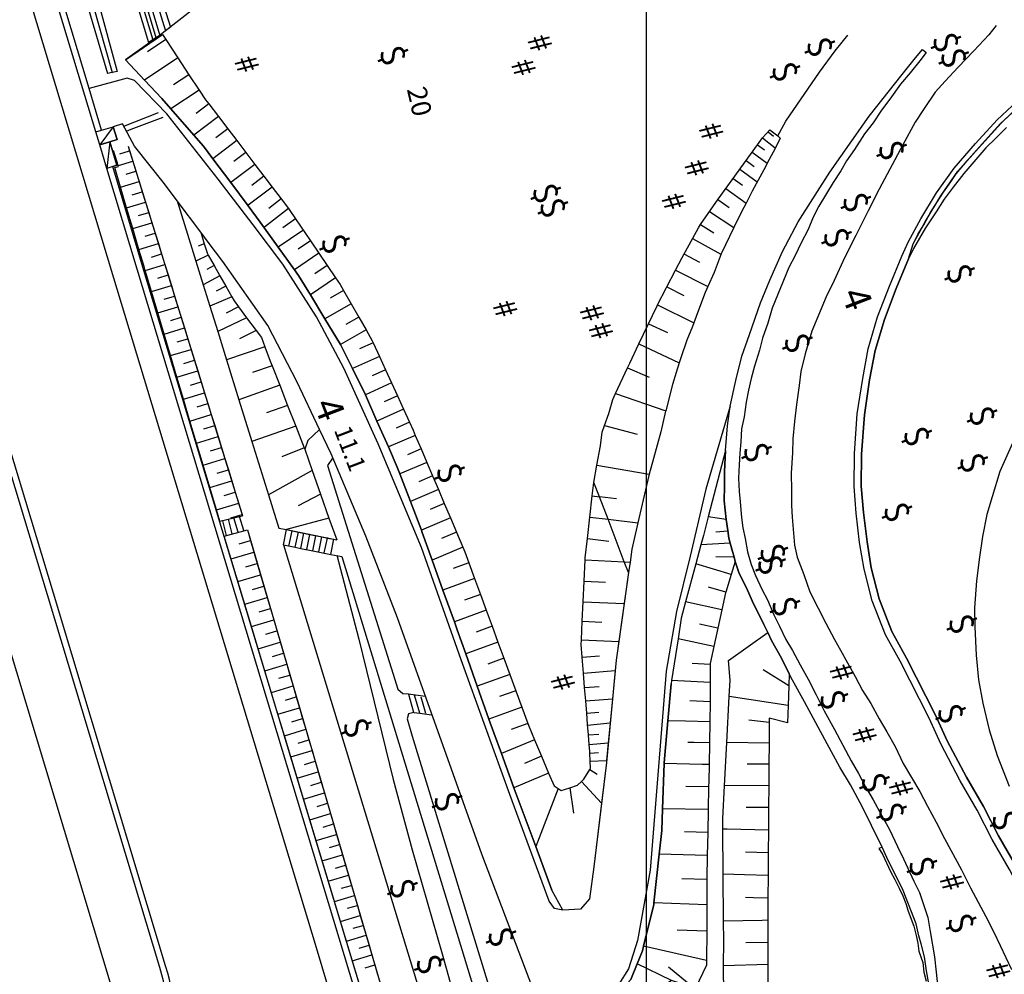
# Model space of a CAD drawing. Extents: x -346413 to 703587, y -334637 to 407863.
# Drawn here: x 4227 to 86121, y 15535 to 94974 of the extents above; entities that cross this region are included whole.
import ezdxf

# ---------------------------------------------------------------- set-up
doc = ezdxf.new("R2010")
doc.units = 0
doc.header["$LTSCALE"] = 1000
doc.layers.add('99_資料10（下図）', color=252, linetype='Continuous', lineweight=25)
doc.layers.add('99_資料10（注釈）', color=6, linetype='Continuous', lineweight=25)
doc.styles.add('STYLE1', font='arial.ttf')
doc.styles.add('YOKO２', font='monotxt', dxfattribs={"bigfont": 'bigfont'})

msp = doc.modelspace()

# ---------------------------------------------------------------- linework, layer by layer
at = {"layer": '99_資料10（下図）', "linetype": 'Continuous'}
for points in [[(10561, 85648), (-4230, 134416), (-6339, 141686), (-10904, 157424), (-12819, 163669), (-14774, 169958)], [(9992, 89252), (-2727, 131380), (-5765, 141853), (-10332, 157596), (-12247, 163846), (-14213, 170173)], [(9992, 89252), (-2727, 131380), (-5765, 141853), (-10332, 157596), (-12247, 163846), (-14213, 170173)], [(12053, 73458), (-3944, 126483), (-9778, 145441), (-17012, 169098)], [(-31684, 157235), (-29965, 151561), (-24171, 132430), (-23990, 131834), (-23837, 131329), (-23455, 131445), (-21767, 125705), (-21319, 124182), (-7930, 79943), (-6445, 75039), (-4330, 68052), (2385, 45874), (11894, 14363)], [(-31684, 157235), (-29965, 151561), (-24171, 132430), (-23990, 131834), (-23837, 131329), (-23455, 131445), (-21767, 125705), (-21319, 124182), (-7930, 79943), (-6445, 75039), (-4330, 68052), (2385, 45874), (11894, 14363)], [(18280, 126735), (17020, 126679), (17074, 120561), (17293, 120269), (17631, 120078), (18146, 119849), (18932, 119617), (19708, 119543), (20964, 119941), (21174, 120007), (21101, 119808), (24239, 120727), (25753, 120676), (26768, 119177), (27904, 116610), (28587, 113327), (28530, 111438), (27926, 108673), (26066, 104148), (24078, 100779), (20496, 97290), (15824, 93625), (13015, 91629)], [(18280, 126735), (17020, 126679), (17074, 120561), (17293, 120269), (17631, 120078), (18146, 119849), (18932, 119617), (19708, 119543), (20964, 119941), (21174, 120007), (21101, 119808), (24239, 120727), (25753, 120676), (26768, 119177), (27904, 116610), (28587, 113327), (28530, 111438), (27926, 108673), (26066, 104148), (24078, 100779), (20496, 97290), (15824, 93625), (13015, 91629)], [(6087, 108975), (11525, 90501)], [(6717, 109003), (11926, 90576), (11933, 90551)], [(7347, 109031), (12323, 90649)], [(9942, 109651), (14946, 93075)], [(10367, 109656), (10368, 109653), (15311, 93303), (15326, 93255)], [(10726, 109687), (10736, 109655), (15555, 93492)], [(11108, 109672), (11113, 109656), (15863, 93747)], [(11534, 109677), (11540, 109658), (16363, 94037), (16370, 94018)], [(11912, 109660), (16756, 94346)], [(85847, 86351), (86661, 87146), (88105, 88393), (89295, 89332), (90240, 90066), (91493, 90974), (92737, 91772), (93783, 92387), (95338, 93198), (98246, 94528), (99380, 94912), (100626, 95283), (102142, 95652), (103499, 96010), (105077, 96351), (106802, 96586), (108498, 96754), (109832, 96895), (111297, 96974), (113187, 97059)], [(16756, 94346), (16363, 94037), (15910, 93680), (15311, 93303), (14946, 93075)], [(85449, 94477), (84839, 93709), (83587, 92374), (82290, 91022), (81193, 89853), (80366, 88946), (79446, 87580), (78708, 86443), (77674, 84551), (75724, 80863), (74809, 79072), (73781, 77020), (72841, 75164), (71962, 73280), (71314, 71908), (70114, 69046), (69551, 67173), (69208, 65708), (69070, 64532), (68826, 62943), (68668, 61550), (68526, 60107), (68502, 58923), (68405, 57228), (68421, 55795), (68412, 54561), (68472, 53571), (68673, 51244), (68889, 50258), (69442, 48818), (69952, 47356), (70626, 46012), (71267, 44764), (72007, 43394), (72502, 42516), (73072, 41454), (73723, 40315), (74325, 39158), (75007, 38082), (75710, 36806), (76344, 35712), (77030, 34480), (77721, 33092), (79107, 30741), (79727, 29535), (80450, 28210), (81144, 26824), (82571, 24219), (83298, 22738), (84590, 20350), (85247, 19052), (85786, 17926), (86713, 15932)], [(85449, 94477), (84839, 93709), (83587, 92374), (82290, 91022), (81193, 89853), (80366, 88946), (79446, 87580), (78708, 86443), (77674, 84551), (75724, 80863), (74809, 79072), (73781, 77020), (72841, 75164), (71962, 73280), (71314, 71908), (70114, 69046), (69551, 67173), (69208, 65708), (69070, 64532), (68826, 62943), (68668, 61550), (68526, 60107), (68502, 58923), (68405, 57228), (68421, 55795), (68412, 54561), (68472, 53571), (68673, 51244), (68889, 50258), (69442, 48818), (69952, 47356), (70626, 46012), (71267, 44764), (72007, 43394), (72502, 42516), (73072, 41454), (73723, 40315), (74325, 39158), (75007, 38082), (75710, 36806), (76344, 35712), (77030, 34480), (77721, 33092), (79107, 30741), (79727, 29535), (80450, 28210), (81144, 26824), (82571, 24219), (83298, 22738), (84590, 20350), (85247, 19052), (85786, 17926), (86713, 15932)], [(24220, 78129), (23237, 79490), (21794, 81416), (20303, 83406), (19513, 84460), (18724, 85359), (16787, 87562), (16047, 88405), (14595, 89949), (13015, 91629), (16103, 93733)], [(16103, 93733), (16377, 93317), (17386, 91789), (18306, 90394), (19147, 89120), (19679, 88313), (19950, 87958), (20752, 86907), (21526, 85893), (22275, 84911), (23028, 83925), (23784, 82934), (24543, 81940), (25221, 81051), (25972, 80068), (26581, 79270), (26704, 79082)], [(67287, 85314), (67945, 86527), (70761, 90599), (72052, 92376), (73099, 93688)], [(67287, 85314), (67945, 86527), (70761, 90599), (72052, 92376), (73099, 93688)], [(16377, 93317), (14850, 92309)], [(17386, 91789), (14595, 89949)], [(79854, 14739), (79647, 15834), (79470, 16997), (79215, 18073), (79013, 18743), (78793, 19727), (77721, 22520), (77271, 23415), (76803, 24354), (76353, 25250), (75968, 26119), (75067, 27909), (74319, 29437), (73337, 31303), (72451, 32778), (71385, 34719), (69509, 38215), (68497, 40018), (68239, 40535), (67579, 41853), (66754, 43300), (66445, 43969), (66125, 44661), (65260, 46358), (64769, 47502), (64038, 48986), (63747, 49887), (63647, 50249), (63465, 50902), (63324, 51426), (63219, 51820), (63124, 52480), (62988, 53389), (62825, 54928), (62835, 56158), (62859, 57342), (62920, 59130), (63098, 61171), (63324, 62809), (63780, 64958), (64290, 66969), (64937, 68768), (65845, 71410), (66612, 73307), (67670, 75691), (68965, 78161), (71607, 82273), (73429, 84895), (74883, 86948), (77615, 90402), (78739, 91794), (79323, 92497), (79634, 92245)], [(79634, 92245), (79095, 91555), (78303, 90559), (77493, 89607), (76588, 88350), (75920, 87453), (75208, 86381), (74491, 85465), (73651, 84181), (72998, 83234), (72516, 82408), (71880, 81417), (70705, 79470), (70210, 78533), (69800, 77521), (69217, 76392), (68713, 75344), (68189, 74339), (66808, 70981), (66439, 69716), (66007, 68483), (65752, 67479), (65352, 66150), (65053, 65126), (64842, 64139), (64637, 63150), (64471, 61912), (64260, 60926), (64201, 59835), (64133, 58899), (64082, 57918), (64018, 56826), (64069, 55726), (64139, 54843), (64261, 53557), (64379, 52692), (64559, 51800), (64766, 50705), (65066, 49645), (65423, 48714), (65962, 47589), (66413, 46693), (66944, 45454), (67412, 44514), (67952, 43384), (68513, 42480), (69134, 41275), (69801, 40091), (70462, 38794), (71135, 37451), (71995, 35914), (73373, 33290), (73988, 32245), (74576, 31137), (75209, 30044), (75913, 28767), (76582, 27580), (77228, 26175), (77733, 25138), (78272, 24012), (78602, 23285), (79071, 22341), (79764, 20258), (79944, 19101), (80322, 17003), (80441, 15712), (80622, 14128)], [(79634, 92245), (79095, 91555), (78303, 90559), (77493, 89607), (76588, 88350), (75920, 87453), (75208, 86381), (74491, 85465), (73651, 84181), (72998, 83234), (72516, 82408), (71880, 81417), (70705, 79470), (70210, 78533), (69800, 77521), (69217, 76392), (68713, 75344), (68189, 74339), (66808, 70981), (66439, 69716), (66007, 68483), (65752, 67479), (65352, 66150), (65053, 65126), (64842, 64139), (64637, 63150), (64471, 61912), (64260, 60926), (64201, 59835), (64133, 58899), (64082, 57918), (64018, 56826), (64069, 55726), (64139, 54843), (64261, 53557), (64379, 52692), (64559, 51800), (64766, 50705), (65066, 49645), (65423, 48714), (65962, 47589), (66413, 46693), (66944, 45454), (67412, 44514), (67952, 43384), (68513, 42480), (69134, 41275), (69801, 40091), (70462, 38794), (71135, 37451), (71995, 35914), (73373, 33290), (73988, 32245), (74576, 31137), (75209, 30044), (75913, 28767), (76582, 27580), (77228, 26175), (77733, 25138), (78272, 24012), (78602, 23285), (79071, 22341), (79764, 20258), (79944, 19101), (80322, 17003), (80441, 15712), (80622, 14128)], [(13015, 91629), (14595, 89949), (16047, 88405), (16787, 87562), (18724, 85359), (19513, 84460), (20303, 83406), (21794, 81416), (23237, 79490), (24220, 78129)], [(13015, 91629), (14595, 89949), (16047, 88405), (16787, 87562), (18724, 85359), (19513, 84460), (20303, 83406), (21794, 81416), (23237, 79490), (24220, 78129)], [(23632, 77903), (20738, 81714), (16474, 87147), (13769, 89910), (13179, 90111), (9992, 89252)], [(23632, 77903), (20738, 81714), (16474, 87147), (13769, 89910), (13179, 90111), (9992, 89252)], [(12323, 90649), (11926, 90576), (11525, 90501)], [(18306, 90394), (17032, 89553)], [(78143, 76507), (79181, 78401), (80489, 80556), (81944, 82610), (83713, 84677), (85518, 86652), (87607, 88577), (89424, 89966)], [(11040, 85778), (11039, 85785), (9992, 89252)], [(19147, 89120), (16787, 87562)], [(19950, 87958), (18899, 87156)], [(87083, 24562), (85647, 27057), (84386, 29508), (82965, 31953), (81377, 34974), (80399, 37111), (77992, 41847), (76775, 44050), (75721, 46794), (75053, 49369), (74702, 51529), (74403, 53977), (74211, 56146), (74249, 58831), (74497, 62079), (74920, 65018), (75380, 67437), (76146, 70025), (77137, 72597), (78161, 75070), (78530, 76335), (79537, 78162), (80844, 80321), (82254, 82357), (84042, 84376), (85799, 86332), (87892, 88259)], [(87083, 24562), (85647, 27057), (84386, 29508), (82965, 31953), (81377, 34974), (80399, 37111), (77992, 41847), (76775, 44050), (75721, 46794), (75053, 49369), (74702, 51529), (74403, 53977), (74211, 56146), (74249, 58831), (74497, 62079), (74920, 65018), (75380, 67437), (76146, 70025), (77137, 72597), (78161, 75070), (78530, 76335), (79537, 78162), (80844, 80321), (82254, 82357), (84042, 84376), (85799, 86332), (87892, 88259)], [(12879, 86123), (15782, 87247)], [(13102, 85702), (13495, 85851), (16155, 86866)], [(20752, 86907), (18724, 85359)], [(12000, 86063), (10888, 84557)], [(14473, 74387), (11960, 82746), (12306, 82863), (11716, 84813), (12335, 85003), (12000, 86063)], [(14473, 74387), (11960, 82746), (12306, 82863), (11716, 84813), (12335, 85003), (12000, 86063)], [(19890, 76467), (19281, 77285), (17335, 79893), (16281, 81306), (13766, 84441), (12788, 86298), (12000, 86063)], [(19890, 76467), (19281, 77285), (17335, 79893), (16281, 81306), (13766, 84441), (12788, 86298), (12000, 86063)], [(78161, 75070), (78530, 76335), (78967, 77144), (79423, 77904), (79992, 78926), (80553, 79833), (81052, 80614), (81676, 81494), (82122, 82144), (83034, 83242), (83966, 84296), (85847, 86351)], [(86305, 85993), (85412, 85116), (84596, 84324), (82752, 82173), (81854, 81029), (81112, 80048), (80448, 78994), (79578, 77643), (78580, 75927), (78161, 75070)], [(86305, 85993), (85412, 85116), (84596, 84324), (82752, 82173), (81854, 81029), (81112, 80048), (80448, 78994), (79578, 77643), (78580, 75927), (78161, 75070)], [(21526, 85893), (20544, 85143)], [(51981, 56468), (52243, 57910), (52535, 59509), (52662, 60647), (52861, 61200), (53220, 62198), (53556, 63361), (53788, 63860), (54789, 66010), (54961, 66378), (55735, 68000), (57237, 71152), (57283, 71240), (58772, 74142), (59286, 75142), (60673, 77649), (60865, 77927), (62317, 80044), (65600, 84571), (66018, 85147), (66620, 85805)], [(66620, 85805), (67287, 85314), (67469, 85119), (67050, 84262), (66403, 83025), (66281, 82792), (65159, 80708), (64649, 79713), (64272, 78979), (63637, 77680), (62569, 75493), (61991, 73938), (61468, 72763), (61245, 72264), (60678, 70815), (60295, 69751), (60188, 69453), (59717, 68311), (59215, 66836), (59084, 66425), (58827, 65620), (58524, 64606), (57960, 62421), (57952, 62391), (57558, 60690), (56934, 58455), (56595, 57153), (56347, 56201), (55645, 53111), (55148, 50922), (54989, 49842), (54861, 48966)], [(66477, 85644), (66919, 85271)], [(11716, 84813), (11482, 82588)], [(13255, 84437), (16167, 75038)], [(13255, 84437), (16167, 75038)], [(13255, 84437), (13373, 84058), (13636, 83210), (13899, 82359), (14162, 81511), (14426, 80659), (14691, 79800), (14958, 78941), (15224, 78082), (15492, 77216), (15762, 76345), (16031, 75479), (16167, 75038)], [(22275, 84911), (20303, 83406)], [(65600, 84571), (66178, 84141)], [(66018, 85147), (67068, 84303)], [(14566, 74423), (14143, 75862), (13630, 77601), (13123, 79326), (12617, 81042), (12138, 82671), (12451, 82768), (12019, 84089)], [(12553, 83817), (13373, 84058), (13406, 84068)], [(23028, 83925), (22037, 83169)], [(65146, 83936), (66403, 83025)], [(12435, 82842), (13636, 83210), (13667, 83220)], [(23784, 82934), (21794, 81416)], [(64651, 83255), (65329, 82768)], [(14008, 74209), (11482, 82588)], [(13078, 82118), (13899, 82359), (13930, 82368)], [(24543, 81940), (23544, 81177)], [(64126, 82532), (65574, 81486)], [(12481, 81000), (12617, 81042), (14162, 81511), (14191, 81520)], [(63567, 81763), (64352, 81197)], [(13595, 80403), (14426, 80659), (14454, 80668)], [(25221, 81051), (23243, 79541)], [(62952, 80916), (64649, 79713)], [(12997, 79289), (13123, 79326), (14691, 79800), (14712, 79806)], [(19281, 77285), (17335, 79893), (18550, 75952)], [(25972, 80068), (24939, 79273)], [(62291, 80000), (63223, 79354)], [(14115, 78692), (14958, 78941), (14978, 78947)], [(26589, 79252), (24579, 77718)], [(26704, 79082), (27160, 78411), (28413, 76567), (29112, 75537), (29802, 74522), (30497, 73499), (30877, 72939), (31169, 72428), (31801, 71321), (32423, 70229), (33036, 69154), (33556, 68243), (33626, 68088), (34143, 66955), (34651, 65841), (35150, 64744), (35642, 63665), (36138, 62577), (36638, 61481), (36944, 60808), (37130, 60372), (37608, 59251), (38082, 58137), (38560, 57014), (39047, 55872), (39543, 54708), (40048, 53523), (40562, 52317), (41090, 51078), (41250, 50704), (41587, 49784), (42067, 48471), (42550, 47154), (43034, 45831), (43519, 44506), (44006, 43175), (44497, 41836), (44989, 40490), (45485, 39137), (45982, 37778), (46483, 36409), (46536, 36265), (47045, 35060), (47625, 33684), (48219, 32275), (48669, 31210), (49013, 30994), (49260, 30839), (49971, 31067), (50621, 31276), (50942, 31575), (51147, 31764), (51649, 32573), (51715, 32679), (51684, 33268), (51649, 33944), (51642, 34069), (51594, 34671), (51530, 35462), (51460, 36324), (51385, 37262), (51303, 38282), (51214, 39393), (51116, 40602), (51010, 41917), (50925, 42970), (50944, 43361), (51015, 44914), (51091, 46540), (51170, 48241), (51253, 50024), (51261, 50198), (51445, 51797), (51648, 53570), (51851, 55343), (51981, 56468)], [(61606, 79002), (63637, 77680), (63640, 77677)], [(13521, 77568), (13630, 77601), (15224, 78082), (15244, 78088)], [(54861, 48966), (53829, 41671), (53022, 33168), (51990, 24484), (51633, 21818), (50870, 20970), (49406, 20886), (48712, 21026), (48264, 21636), (45007, 30510), (40957, 41706), (37652, 51041), (34035, 59683), (31198, 65962), (28910, 70253), (26124, 74639), (23632, 77903)], [(54861, 48966), (53829, 41671), (53022, 33168), (51990, 24484), (51633, 21818), (50870, 20970), (49406, 20886), (48712, 21026), (48264, 21636), (45007, 30510), (40957, 41706), (37652, 51041), (34035, 59683), (31198, 65962), (28910, 70253), (26124, 74639), (23632, 77903)], [(24220, 78129), (25725, 76041), (27081, 74157), (27422, 73685), (28401, 72076), (29618, 70077), (30916, 67945), (30947, 67895), (31914, 65940), (32989, 63766), (32991, 63760), (33945, 61578), (34890, 59417), (35619, 57749), (35837, 57180), (36720, 54880), (37636, 52495), (37713, 52294), (38540, 49991), (39433, 47506), (40383, 44861), (40622, 44192), (41329, 42194), (42283, 39500), (43247, 36776), (43653, 35629), (44292, 33898), (45339, 31061), (47150, 26158), (48485, 22540)], [(24220, 78129), (25725, 76041), (27081, 74157), (27422, 73685), (28401, 72076), (29618, 70077), (30916, 67945), (30947, 67895), (31914, 65940), (32989, 63766), (32991, 63760), (33945, 61578), (34890, 59417), (35619, 57749), (35837, 57180), (36720, 54880), (37636, 52495), (37713, 52294), (38540, 49991), (39433, 47506), (40383, 44861), (40622, 44192), (41329, 42194), (42283, 39500), (43247, 36776), (43653, 35629), (44292, 33898), (45339, 31061), (47150, 26158), (48485, 22540)], [(54861, 48966), (54496, 46381), (54048, 43218), (53829, 41671), (53748, 40814), (53524, 38461), (53336, 36475), (53177, 34798), (53038, 33338), (53022, 33168), (52618, 29769), (51990, 24484), (51633, 21818), (50870, 20970), (49406, 20886), (48485, 22540), (47150, 26158), (45339, 31061), (44292, 33898), (43653, 35629), (43247, 36776), (42283, 39500), (41329, 42194), (40622, 44192), (40383, 44861), (39433, 47506), (38540, 49991), (37713, 52294), (37636, 52495), (36720, 54880), (35837, 57180), (35619, 57749), (34890, 59417), (33945, 61578), (32991, 63760), (32989, 63766), (31914, 65940), (30947, 67895), (30916, 67945), (29618, 70077), (28401, 72076), (27422, 73685), (27081, 74157), (25725, 76041), (24220, 78129)], [(27160, 78411), (26120, 77659)], [(60865, 77927), (61970, 77241)], [(14650, 76963), (15492, 77216), (15512, 77221)], [(19281, 77285), (19578, 76333), (19841, 75497), (19900, 75392), (20390, 74524), (20881, 73656), (21370, 72787), (21861, 71918), (22060, 71567), (22414, 71092), (23099, 70176), (23895, 69110), (24335, 68522), (24626, 67749), (25072, 66564), (25225, 66173), (25856, 64553), (26510, 62876), (27185, 61140), (27885, 59342), (27930, 59227), (28554, 57457), (29246, 55497), (29948, 53507), (30591, 51684)], [(27768, 77428), (25725, 76041), (25680, 76011)], [(14038, 75831), (14143, 75862), (15762, 76345), (15782, 76351)], [(19578, 76333), (19067, 76137)], [(58005, 40775), (56658, 24196), (55622, 18360), (54863, 15996), (54057, 14726), (52411, 13816), (50822, 13323), (48136, 12487), (47711, 12482), (47447, 12970), (42676, 25544), (35648, 45209), (33024, 51990), (30139, 58837), (29173, 60878), (27312, 64812), (24856, 69539), (21112, 74842), (19890, 76467)], [(58005, 40775), (56658, 24196), (55622, 18360), (54863, 15996), (54057, 14726), (52411, 13816), (50822, 13323), (48136, 12487), (47711, 12482), (47447, 12970), (42676, 25544), (35648, 45209), (33024, 51990), (30139, 58837), (29173, 60878), (27312, 64812), (24856, 69539), (21112, 74842), (19890, 76467)], [(28413, 76567), (27383, 75868)], [(60183, 76756), (62557, 75467)], [(77601, 75282), (78143, 76507)], [(15178, 75222), (16031, 75479), (16051, 75484)], [(18550, 75952), (18884, 74876), (19497, 72900), (20050, 71122), (20703, 69016), (21432, 66669), (22462, 63352), (23545, 59864), (24918, 55442), (25779, 52669), (26408, 52540), (30591, 51684)], [(19900, 75392), (18884, 74876)], [(29112, 75537), (27081, 74157)], [(59476, 75480), (60766, 74792)], [(14569, 74082), (14660, 74110), (16300, 74608), (16321, 74614)], [(16167, 75038), (22768, 53700)], [(16167, 75038), (22768, 53700)], [(16167, 75038), (16300, 74608), (16572, 73730), (16843, 72850), (17115, 71972), (17389, 71086), (17661, 70208), (17936, 69318), (18214, 68421), (18488, 67535), (18766, 66637), (19044, 65741), (19324, 64832), (19603, 63934), (19883, 63030), (20166, 62112), (20447, 61203), (20730, 60288), (21014, 59370), (21300, 58447), (21587, 57519), (21873, 56595), (22160, 55667), (22735, 53807), (22768, 53700)], [(90752, 17376), (89888, 18646), (88529, 20795), (87407, 22606), (86560, 24255), (85124, 26750), (83863, 29200), (82442, 31645), (80836, 34715), (79859, 36848), (77452, 41584), (76235, 43787), (75144, 46628), (74459, 49248), (74090, 51456), (73791, 53904), (73630, 56137), (73649, 58869), (73880, 62162), (74347, 65118), (74790, 67582), (75586, 70237), (76573, 72808), (77601, 75282)], [(78161, 75070), (77137, 72597), (76146, 70025), (75380, 67437), (74920, 65018), (74497, 62079), (74249, 58831), (74211, 56146), (74403, 53977), (74702, 51529)], [(78161, 75070), (77137, 72597), (76146, 70025), (75380, 67437), (74920, 65018), (74497, 62079), (74249, 58831), (74211, 56146), (74403, 53977), (74702, 51529)], [(42880, -21506), (14008, 74209)], [(43345, -21327), (14473, 74387)], [(43345, -21327), (14473, 74387)], [(20862, 53237), (20582, 54177), (20028, 56043), (19477, 57895), (18928, 59743), (18384, 61575), (17843, 63396), (17302, 65216), (16766, 67019), (16237, 68801), (15707, 70583), (15181, 72354), (14660, 74110), (14566, 74423)], [(15712, 73474), (16572, 73730), (16594, 73736)], [(20390, 74524), (19797, 74185)], [(29802, 74522), (28780, 73827)], [(58772, 74142), (61468, 72763)], [(40869, -22277), (33980, 747), (28831, 18008), (12053, 73458)], [(20881, 73656), (19497, 72900)], [(30497, 73499), (28401, 72076)], [(15104, 72331), (15181, 72354), (16843, 72850), (16856, 72854)], [(21370, 72787), (20578, 72379)], [(31169, 72428), (30063, 71796)], [(58053, 72734), (59457, 72026)], [(16246, 71715), (17115, 71972), (17129, 71976)], [(21861, 71918), (20050, 71122)], [(31801, 71321), (29618, 70077)], [(15634, 70561), (15707, 70583), (17389, 71086), (17404, 71091)], [(22414, 71092), (21401, 70561)], [(57281, 71241), (60295, 69751)], [(16789, 69945), (17661, 70208), (17677, 70213)], [(23099, 70176), (20703, 69016)], [(32423, 70229), (31348, 69617)], [(56536, 69674), (58103, 68930)], [(-48, 68813), (6522, 47144), (15861, 16121), (16028, 15529), (16164, 15024), (16244, 14459), (16242, 13979), (16173, 13508), (16061, 12923), (15893, 12419), (15695, 11942), (15383, 11387), (15022, 10891), (14679, 10536), (14325, 10194), (13922, 9893), (13135, 9474), (12661, 9282), (12239, 9136)], [(430, 68958), (7000, 47288), (16339, 16261), (16509, 15662), (16653, 15124), (16742, 14493), (16740, 13942), (16665, 13425), (16544, 12797), (16361, 12244), (16144, 11723), (15804, 11117), (15405, 10571), (15032, 10183), (14648, 9813), (14190, 9471), (13346, 9022), (12835, 8815), (12402, 8665)], [(16168, 68780), (16237, 68801), (17936, 69318), (17947, 69321)], [(23895, 69110), (22504, 68404)], [(33036, 69154), (30916, 67945)], [(17334, 68159), (18214, 68421), (18227, 68425)], [(33626, 68088), (32495, 67572)], [(55735, 68000), (59084, 66425)], [(16710, 67001), (16766, 67019), (18488, 67535), (18503, 67540)], [(24626, 67749), (21432, 66669)], [(17883, 66371), (18766, 66637), (18771, 66639)], [(34143, 66955), (31914, 65940)], [(17252, 65201), (17302, 65216), (19044, 65741), (19051, 65743)], [(25225, 66173), (23582, 65603)], [(34651, 65841), (33554, 65341)], [(54789, 66010), (56588, 65237)], [(18428, 64563), (19324, 64832), (19336, 64835)], [(35150, 64744), (32991, 63760)], [(17800, 63383), (17843, 63396), (19603, 63934), (19608, 63936)], [(25856, 64553), (22462, 63352)], [(35642, 63665), (34554, 63169)], [(53788, 63860), (57960, 62421)], [(18984, 62748), (19883, 63030), (19891, 63032)], [(26510, 62876), (24747, 62271)], [(36138, 62577), (33945, 61578)], [(63324, 62809), (61283, 55917), (59991, 50324), (58855, 45715), (58005, 40775)], [(63324, 62809), (61283, 55917), (59991, 50324), (58855, 45715), (58005, 40775)], [(18349, 61564), (18384, 61575), (20166, 62112)], [(36638, 61481), (35532, 60977)], [(19532, 60929), (20447, 61203), (20452, 61205)], [(27185, 61140), (23545, 59864)], [(29176, 60880), (29173, 60878), (28189, 59967), (27930, 59227)], [(29176, 60880), (29173, 60878), (28189, 59967), (27930, 59227)], [(52861, 61200), (55576, 60477)], [(87274, 60789), (85757, 57374), (85123, 55264), (84669, 53808), (84310, 51962), (84053, 50261), (83797, 48292), (83642, 46045), (83668, 44453), (83773, 42088), (83977, 40031), (84346, 38092), (84871, 35888), (85537, 33743), (86520, 31181)], [(87274, 60789), (85757, 57374), (85123, 55264), (84669, 53808), (84310, 51962), (84053, 50261), (83797, 48292), (83642, 46045), (83668, 44453), (83773, 42088), (83977, 40031), (84346, 38092), (84871, 35888), (85537, 33743), (86520, 31181)], [(18902, 59734), (18928, 59743), (20730, 60288), (20739, 60290)], [(37130, 60372), (34890, 59417)], [(20099, 59096), (21014, 59370), (21018, 59372)], [(27885, 59342), (26024, 58609)], [(37608, 59251), (36493, 58776)], [(62920, 59130), (61501, 53612), (61100, 52053), (60892, 51278), (60468, 49700), (59613, 46518), (59248, 45161), (58982, 43440), (58450, 39982), (58409, 39721)], [(62920, 59130), (61501, 53612), (61100, 52053), (60892, 51278), (60468, 49700), (59613, 46518), (59248, 45161), (58982, 43440), (58450, 39982), (58409, 39721)], [(62920, 59130), (62859, 57342), (62835, 56158), (62825, 54928), (62988, 53389)], [(19460, 57890), (19477, 57895), (21300, 58447), (21308, 58450)], [(30245, 58484), (29836, 57879), (35417, 40080), (35676, 39273), (36085, 38896), (36577, 38872)], [(30245, 58484), (29836, 57879), (35417, 40080), (35676, 39273), (36085, 38896), (36577, 38872)], [(20659, 57248), (21587, 57519)], [(28554, 57457), (24918, 55442)], [(38082, 58137), (35837, 57180)], [(52243, 57910), (56595, 57153)], [(20020, 56041), (20028, 56043), (21873, 56595), (21879, 56597)], [(38560, 57014), (37418, 56528)], [(39047, 55872), (36720, 54880)], [(54858, 48973), (54513, 49873), (53160, 53397), (52439, 55276), (51981, 56468)], [(54858, 48973), (54513, 49873), (53160, 53397), (52439, 55276), (51981, 56468)], [(54858, 48973), (54513, 49873), (53160, 53397), (52439, 55276), (51981, 56468)], [(54861, 48966), (54858, 48973), (54513, 49873), (53160, 53397), (52439, 55276), (51981, 56468)], [(54858, 48973), (54513, 49873), (53160, 53397), (52439, 55276), (51981, 56468)], [(54858, 48973), (54513, 49873), (53160, 53397), (52439, 55276), (51981, 56468)], [(54858, 48973), (54513, 49873), (53160, 53397), (52439, 55276), (51981, 56468)], [(54861, 48966), (54858, 48973), (54513, 49873), (53160, 53397), (52439, 55276), (51981, 56468)], [(21232, 55387), (22160, 55667)], [(29246, 55497), (27376, 54523)], [(51851, 55343), (52439, 55276)], [(53873, 55112), (52439, 55276)], [(20578, 54175), (20582, 54177), (22446, 54730)], [(39543, 54708), (38359, 54203)], [(20862, 53237), (22034, 53522), (22520, 53640), (22768, 53700)], [(21419, 52063), (21115, 53279)], [(21903, 52193), (21597, 53413)], [(21799, 53521), (22735, 53807)], [(22386, 52327), (22034, 53522)], [(22870, 52458), (22520, 53640), (22515, 53659)], [(29948, 53507), (26418, 52538)], [(40048, 53523), (37636, 52495)], [(51648, 53570), (53160, 53397)], [(53160, 53397), (55645, 53111)], [(62988, 53389), (61501, 53612), (61100, 52053), (60892, 51278), (60468, 49700), (59613, 46518), (59248, 45161), (58982, 43440), (58450, 39982), (58409, 39721)], [(62988, 53389), (63124, 52480), (63219, 51820), (63324, 51426), (63465, 50902), (63647, 50249), (63747, 49887), (64038, 48986), (64769, 47502)], [(62988, 53389), (63133, 52402), (63219, 51820), (63327, 51425), (63647, 50249), (63747, 49887)], [(21233, 51992), (23166, 52520)], [(23166, 52520), (44637, -20831)], [(23166, 52520), (44637, -20831)], [(23166, 52520), (23425, 51638), (23984, 49724), (24260, 48783), (24534, 47842), (24810, 46901), (25083, 45972), (25355, 45039), (26167, 42267), (26435, 41352), (26701, 40442), (26969, 39528), (27233, 38626), (27497, 37723), (27761, 36821), (28022, 35931), (28285, 35035), (28542, 34151), (28801, 33268), (29315, 31513), (29572, 30639), (29825, 29774), (30077, 28910), (30330, 28045), (30584, 27181), (30833, 26330), (31083, 25473), (31331, 24628), (31578, 23782), (31825, 22938), (32069, 22105), (32314, 21268), (32555, 20442), (32799, 19609), (33039, 18790), (33281, 17964), (33519, 17151), (33759, 16333), (33997, 15519)], [(25779, 52669), (26418, 52538), (26878, 52443), (28369, 52139), (29357, 51936), (29817, 51842), (30347, 51734), (30591, 51684)], [(26160, 51264), (26418, 52538)], [(26621, 51176), (26878, 52443), (26879, 52450)], [(43345, -21327), (42606, -18877), (40961, -13421), (30902, 19935), (30399, 21600), (28351, 28388), (26238, 35394), (25700, 37183), (24056, 42631), (23499, 44476), (21233, 51992)], [(22476, 51345), (23425, 51638), (23431, 51639)], [(27145, 51057), (27147, 51069), (27404, 52331)], [(27607, 50965), (27610, 50976), (27866, 52240)], [(28117, 50896), (28369, 52139), (28375, 52170)], [(28596, 50760), (28600, 50780), (28855, 52034)], [(29103, 50685), (29357, 51936), (29362, 51959)], [(29564, 50597), (29817, 51842), (29823, 51871)], [(30092, 50480), (30093, 50483), (30347, 51734), (30351, 51754)], [(40562, 52317), (39323, 51789)], [(51445, 51797), (53217, 51593)], [(63133, 52402), (62139, 52315)], [(26160, 51264), (45783, -13078), (46669, -15941), (47365, -17755), (48345, -19194), (48472, -19359)], [(26160, 51264), (45783, -13078), (46669, -15941), (47365, -17755), (48345, -19194), (48472, -19359)], [(26160, 51264), (27147, 51069), (27610, 50976), (28600, 50780), (30093, 50483), (31016, 50300)], [(41090, 51078), (38540, 49991)], [(63325, 51425), (60892, 51278)], [(74702, 51529), (75053, 49369), (75721, 46794), (76775, 44050), (77992, 41847), (80399, 37111), (81377, 34974), (82965, 31953), (84386, 29508), (85647, 27057), (87083, 24562), (87929, 22914), (89052, 21102), (90394, 18998), (91662, 17084), (92317, 16212)], [(74702, 51529), (75053, 49369), (75721, 46794), (76775, 44050), (77992, 41847), (80399, 37111), (81377, 34974), (82965, 31953), (84386, 29508), (85647, 27057), (87083, 24562), (87929, 22914), (89052, 21102), (90394, 18998), (91662, 17084), (92317, 16212)], [(21807, 50106), (23703, 50676)], [(30599, 50405), (32427, 43417), (35300, 31760), (36859, 25895), (39375, 17249), (41166, 10781)], [(31016, 50300), (49453, -10118), (50016, -11718), (50887, -13575), (51917, -15422), (52803, -16898), (53313, -17501)], [(51253, 50024), (54513, 49873)], [(63647, 50249), (62135, 50262)], [(23035, 49445), (23984, 49724)], [(41587, 49784), (40273, 49303)], [(54513, 49873), (54989, 49842)], [(63411, 48799), (60468, 49700)], [(63747, 49887), (63411, 48799), (62956, 47330), (62938, 47274), (62629, 45856), (62300, 44348), (61964, 42810), (61657, 41400), (61657, 41320), (61663, 39831), (61668, 38601), (61661, 38222), (61629, 36537), (61596, 34792), (61561, 32987), (61534, 31580)], [(22377, 48210), (24260, 48783)], [(42067, 48471), (39433, 47506)], [(23597, 47559), (24534, 47842)], [(51170, 48241), (52952, 48159)], [(62956, 47330), (61509, 47763)], [(64769, 47502), (65260, 46358), (66125, 44661)], [(22947, 46336), (24810, 46901)], [(42550, 47154), (41228, 46670)], [(24156, 45689), (25083, 45972)], [(51091, 46540), (54496, 46381)], [(62629, 45856), (59613, 46518)], [(43034, 45831), (40383, 44861)], [(23499, 44476), (25355, 45039)], [(43519, 44506), (42187, 44019)], [(51015, 44914), (52641, 44838)], [(62300, 44348), (60763, 44685)], [(24708, 43829), (25626, 44109)], [(61964, 42810), (58982, 43440)], [(62720, 28492), (62862, 31230), (63048, 34828), (63246, 38646), (63316, 40010), (63193, 41649), (66445, 43969), (66754, 43300), (67579, 41853), (68239, 40535)], [(24056, 42631), (25894, 43187)], [(44006, 43175), (41329, 42194)], [(50944, 43361), (54048, 43218)], [(25256, 41989), (26167, 42267), (26174, 42269)], [(44497, 41836), (43150, 41344)], [(51010, 41917), (52453, 42033)], [(24610, 40801), (26435, 41352), (26440, 41354)], [(61657, 41320), (60170, 41411)], [(25794, 40166), (26701, 40442)], [(44989, 40490), (42283, 39500)], [(51116, 40602), (53748, 40814)], [(68202, 39538), (66075, 40863)], [(68239, 40535), (68202, 39538), (68144, 37908), (68092, 36466), (66567, 36842), (66564, 36497), (66552, 34781), (66538, 33029), (66525, 31238), (66511, 29406), (66496, 27535), (66482, 25637), (66467, 23754), (66454, 21886), (66449, 21325), (66450, 20034), (66450, 18774)], [(25159, 38983), (26969, 39528)], [(51214, 39393), (52422, 39490)], [(58409, 39721), (58141, 36636), (57835, 33127), (57833, 33068), (57693, 29319), (57624, 27501), (57412, 25538), (56974, 21477), (56960, 21351), (56125, 17871), (56031, 17483), (55595, 16414), (55062, 15112), (54246, 14210), (53877, 13802), (52882, 13375), (51835, 12924)], [(58409, 39721), (58141, 36636), (57835, 33127), (57833, 33068), (57693, 29319), (57624, 27501), (57412, 25538), (56974, 21477), (56960, 21351), (56125, 17871), (56031, 17483), (55595, 16414), (55062, 15112), (54246, 14210), (53877, 13802), (52882, 13375), (51835, 12924)], [(51835, 12924), (52882, 13375), (53877, 13802), (54246, 14210), (55062, 15112), (55595, 16414), (56031, 17483), (56125, 17871), (56960, 21351), (56974, 21477), (57412, 25538), (57624, 27501), (57693, 29319), (57833, 33068), (57835, 33127), (58141, 36636), (58409, 39721)], [(61663, 39831), (58450, 39982)], [(26330, 38356), (27233, 38626), (27239, 38628)], [(36577, 38872), (37963, 38678)], [(37007, 37328), (36603, 38826)], [(37518, 37255), (37517, 37259), (37076, 38764)], [(38007, 37229), (37622, 38598)], [(45485, 39137), (44124, 38640)], [(68144, 37908), (63246, 38646)], [(25700, 37183), (27497, 37723)], [(45982, 37778), (43247, 36776)], [(51303, 38282), (53524, 38461)], [(61661, 38222), (59976, 38288)], [(37007, 37328), (36573, 37213), (36463, 36799), (36861, 35350), (50610, -9516), (51378, -11515), (52257, -13527), (53091, -14865), (53906, -16154), (54653, -16986)], [(37007, 37328), (36573, 37213), (36463, 36799), (36861, 35350), (50610, -9516), (51378, -11515), (52257, -13527), (53091, -14865), (53906, -16154), (54653, -16986)], [(37007, 37328), (37517, 37259), (38472, 37130)], [(51385, 37262), (52406, 37344)], [(26872, 36556), (27761, 36821)], [(46483, 36409), (45110, 35907)], [(51444, 36278), (53336, 36475)], [(59610, 36594), (58141, 36636)], [(61629, 36537), (59610, 36594)], [(66564, 36497), (64859, 36680)], [(26238, 35394), (28022, 35931), (28030, 35932)], [(51530, 35462), (52391, 35531)], [(27395, 34770), (28285, 35035)], [(47045, 35060), (44292, 33898)], [(51594, 34671), (53177, 34798)], [(60290, 34823), (59792, 34835)], [(61596, 34792), (60290, 34823)], [(66552, 34781), (63048, 34828)], [(26780, 33624), (28542, 34151)], [(47625, 33684), (46217, 33089)], [(51649, 33944), (52376, 33982)], [(27922, 33008), (28801, 33268)], [(51684, 33268), (53038, 33338)], [(60990, 33000), (57833, 33068)], [(61561, 32987), (60990, 33000)], [(66538, 33029), (64747, 33036)], [(27307, 31862), (29058, 32384)], [(48219, 32275), (45339, 31061)], [(51649, 32573), (52256, 32198)], [(28446, 31252), (29315, 31513), (29320, 31515)], [(61534, 31580), (61526, 31123), (61490, 29241), (61454, 27342), (61417, 25423), (61381, 23498), (61381, 23421), (61374, 21326), (61367, 19125), (61360, 16673), (61358, 16290), (60431, 14395), (60247, 14452), (58447, 15014), (57474, 14361), (56751, 13876), (55875, 13323), (55032, 12791), (54617, 12529), (54119, 12440), (53138, 12265), (52155, 12089), (51174, 11913), (50512, 11794)], [(50942, 31575), (52618, 29769)], [(61526, 31123), (59645, 31161)], [(66525, 31238), (62862, 31230)], [(27834, 30120), (29572, 30639), (29578, 30640)], [(49013, 30994), (47150, 26158)], [(49971, 31067), (50299, 28947)], [(28966, 29508), (29825, 29774)], [(28351, 28388), (30077, 28910), (30084, 28912)], [(61490, 29241), (57693, 29319)], [(66511, 29406), (64640, 29414)], [(29479, 27783), (30330, 28045)], [(74445, -2053), (74163, -2278), (71509, -4384), (70388, -5124), (69759, -5445), (69013, -5337), (68543, -4509), (67422, -1413), (66529, 1056), (65692, 3368), (65136, 4902), (64848, 6062), (64129, 8973), (63288, 12376), (63203, 12718), (62758, 15117), (62766, 16232), (62781, 18359), (62767, 19956), (62734, 23865), (62702, 27615), (62698, 28062), (62720, 28492)], [(28874, 26666), (30584, 27181)], [(61454, 27342), (59535, 27382)], [(63059, 27607), (62702, 27615)], [(66496, 27535), (63059, 27607)], [(29985, 26076), (30833, 26330), (30839, 26331)], [(29384, 24970), (31083, 25473), (31091, 25475)], [(61417, 25423), (57412, 25538)], [(66482, 25637), (64600, 25692)], [(75968, 26119), (75689, 26011)], [(75689, 26011), (75979, 25533), (76310, 24806), (76644, 24080), (77004, 23419), (77383, 22710), (77678, 22076), (77928, 21424), (78117, 20800), (78598, 19545), (78791, 18765), (78931, 18122), (79021, 17465), (79334, 16517), (79433, 15701), (79609, 14965)], [(30486, 24380), (31331, 24628)], [(29897, 23278), (31578, 23782), (31582, 23784)], [(64516, 23813), (62734, 23865)], [(66467, 23754), (64516, 23813)], [(30985, 22692), (31825, 22938), (31830, 22939)], [(61381, 23421), (59287, 23469)], [(30399, 21600), (32069, 22105), (32077, 22107)], [(61374, 21326), (56974, 21477)], [(65249, 21904), (64602, 21914)], [(66454, 21886), (65249, 21904)], [(31487, 21027), (32314, 21268), (32321, 21270)], [(30902, 19935), (32555, 20442), (32565, 20445)], [(65970, 20024), (62767, 19956)], [(66450, 20034), (65970, 20024)], [(31976, 19364), (32799, 19609), (32808, 19611)], [(61367, 19125), (58916, 19208)], [(31405, 18291), (33039, 18790)], [(66450, 18193), (64615, 18144)], [(66450, 18774), (66450, 18193), (66451, 16357), (66452, 14512)], [(32468, 17716), (33281, 17964)], [(61360, 16673), (56125, 17871)], [(31893, 16654), (33519, 17151), (33529, 17154)], [(58447, 15014), (55595, 16414)], [(32956, 16088), (33759, 16333), (33767, 16335)], [(60247, 14452), (58178, 16128)], [(66451, 16357), (62766, 16232)]]:
    msp.add_lwpolyline(points, dxfattribs=at)
for points in [[(10888, 84557), (10561, 85648), (11039, 85785), (12000, 86063), (12335, 85003), (11716, 84813)], [(11482, 82588), (10888, 84557), (11716, 84813), (12306, 82863)]]:
    msp.add_lwpolyline(points, close=True, dxfattribs=at)
at = {"layer": '99_資料10（注釈）'}
msp.add_lwpolyline([(56335, 1240), (476335, 1240), (476335, 298240), (56335, 298240)], close=True, dxfattribs=at)

# ---------------------------------------------------------------- texts
at = {"layer": '99_資料10（下図）', "linetype": 'Continuous', "line_spacing_factor": 0.6}
for s, insert, char_height, width, attachment_point, rotation, style in [('\\A1;\\W1.0000;\\Q0.0000;\\T1.00;#', (47250, 93698), 1844.75, 4611.89, 4, 291, 'YOKO２'), ('\\A1;\\W1.0000;\\Q0.0000;\\T1.00;$', (70522, 93446), 2049.73, 5124.32, 4, 291, 'YOKO２'), ('\\A1;\\W1.0000;\\Q0.0000;\\T1.00;$', (81011, 93829), 2049.73, 5124.32, 4, 291, 'YOKO２'), ('\\A1;\\W1.0000;\\Q0.0000;\\T1.00;$', (35016, 92739), 2049.73, 5124.32, 4, 291, 'YOKO２'), ('\\A1;\\W1.0000;\\Q0.0000;\\T1.00;$', (81657, 92539), 2049.73, 5124.32, 4, 291, 'YOKO２'), ('\\A1;\\W1.0000;\\Q0.0000;\\T1.00;#', (22877, 91931), 1844.75, 4611.89, 4, 291, 'YOKO２'), ('\\A1;\\W1.0000;\\Q0.0000;\\T1.00;#', (45896, 91657), 1844.75, 4611.89, 4, 291, 'YOKO２'), ('\\A1;\\W1.0000;\\Q0.0000;\\T1.00;$', (67626, 91382), 2049.73, 5124.32, 4, 291, 'YOKO２'), ('\\A1;\\W1.0000;\\Q0.0000;\\T1.00;20', (36421, 89188), 1616.07, 5090.63, 7, 283.0073, 'STYLE1'), ('\\A1;\\W1.0000;\\Q0.0000;\\T1.00;#', (61498, 86351), 1844.75, 4611.89, 4, 291, 'YOKO２'), ('\\A1;\\W1.0000;\\Q0.0000;\\T1.00;$', (76493, 84845), 2049.73, 5124.32, 4, 291, 'YOKO２'), ('\\A1;\\W1.0000;\\Q0.0000;\\T1.00;#', (60302, 83302), 1844.75, 4611.89, 4, 291, 'YOKO２'), ('\\A1;\\W1.0000;\\Q0.0000;\\T1.00;$', (47727, 81273), 2049.73, 5124.32, 4, 291, 'YOKO２'), ('\\A1;\\W1.0000;\\Q0.0000;\\T1.00;#', (58399, 80513), 1844.75, 4611.89, 4, 291, 'YOKO２'), ('\\A1;\\W1.0000;\\Q0.0000;\\T1.00;$', (73522, 80514), 2049.73, 5124.32, 4, 291, 'YOKO２'), ('\\A1;\\W1.0000;\\Q0.0000;\\T1.00;$', (48319, 80062), 2049.73, 5124.32, 4, 291, 'YOKO２'), ('\\A1;\\W1.0000;\\Q0.0000;\\T1.00;$', (30156, 77059), 2049.73, 5124.32, 4, 291, 'YOKO２'), ('\\A1;\\W1.0000;\\Q0.0000;\\T1.00;$', (71912, 77584), 2049.73, 5124.32, 4, 291, 'YOKO２'), ('\\A1;\\W1.0000;\\Q0.0000;\\T1.00;$', (82146, 74571), 2049.73, 5124.32, 4, 291, 'YOKO２'), ('\\A1;\\W1.0000;\\Q0.0000;\\T1.00;4', (73571, 72561), 2254.7, 5636.75, 4, 291, 'YOKO２'), ('\\A1;\\W1.0000;\\Q0.0000;\\T1.00;#', (44366, 71585), 1844.75, 4611.89, 4, 291, 'YOKO２'), ('\\A1;\\W1.0000;\\Q0.0000;\\T1.00;#', (51581, 71235), 1844.75, 4611.89, 4, 291, 'YOKO２'), ('\\A1;\\W1.0000;\\Q0.0000;\\T1.00;#', (52330, 69747), 1844.75, 4611.89, 4, 291, 'YOKO２'), ('\\A1;\\W1.0000;\\Q0.0000;\\T1.00;$', (68659, 68808), 2049.73, 5124.32, 4, 291, 'YOKO２'), ('\\A1;\\W1.0000;\\Q0.0000;\\T1.00;4', (29703, 63368), 2254.7, 5636.75, 4, 291, 'YOKO２'), ('\\A1;\\W1.0000;\\Q0.0000;\\T1.00;$', (84017, 62742), 2049.73, 5124.32, 4, 291, 'YOKO２'), ('\\A1;\\W1.0000;\\Q0.0000;\\T1.00;11.1', (30345, 60838), 1454.47, 7999.56, 7, 291, 'STYLE1'), ('\\A1;\\W1.0000;\\Q0.0000;\\T1.00;$', (78584, 61044), 2049.73, 5124.32, 4, 291, 'YOKO２'), ('\\A1;\\W1.0000;\\Q0.0000;\\T1.00;$', (65262, 59708), 2049.73, 5124.32, 4, 291, 'YOKO２'), ('\\A1;\\W1.0000;\\Q0.0000;\\T1.00;$', (83242, 58844), 2049.73, 5124.32, 4, 291, 'YOKO２'), ('\\A1;\\W1.0000;\\Q0.0000;\\T1.00;$', (39730, 57992), 2049.73, 5124.32, 4, 291, 'YOKO２'), ('\\A1;\\W1.0000;\\Q0.0000;\\T1.00;$', (76943, 54739), 2049.73, 5124.32, 4, 291, 'YOKO２'), ('\\A1;\\W1.0000;\\Q0.0000;\\T1.00;$', (66619, 51309), 2049.73, 5124.32, 4, 291, 'YOKO２'), ('\\A1;\\W1.0000;\\Q0.0000;\\T1.00;$', (66425, 50348), 2049.73, 5124.32, 4, 291, 'YOKO２'), ('\\A1;\\W1.0000;\\Q0.0000;\\T1.00;$', (67620, 46888), 2049.73, 5124.32, 4, 291, 'YOKO２'), ('\\A1;\\W1.0000;\\Q0.0000;\\T1.00;$', (82330, 45435), 2049.73, 5124.32, 4, 291, 'YOKO２'), ('\\A1;\\W1.0000;\\Q0.0000;\\T1.00;#', (72368, 41341), 1844.75, 4611.89, 4, 291, 'YOKO２'), ('\\A1;\\W1.0000;\\Q0.0000;\\T1.00;#', (49169, 40503), 1844.75, 4611.89, 4, 291, 'YOKO２'), ('\\A1;\\W1.0000;\\Q0.0000;\\T1.00;$', (71614, 39130), 2049.73, 5124.32, 4, 291, 'YOKO２'), ('\\A1;\\W1.0000;\\Q0.0000;\\T1.00;$', (81401, 37974), 2049.73, 5124.32, 4, 291, 'YOKO２'), ('\\A1;\\W1.0000;\\Q0.0000;\\T1.00;$', (31982, 36787), 2049.73, 5124.32, 4, 291, 'YOKO２'), ('\\A1;\\W1.0000;\\Q0.0000;\\T1.00;#', (74260, 36128), 1844.75, 4611.89, 4, 291, 'YOKO２'), ('\\A1;\\W1.0000;\\Q0.0000;\\T1.00;$', (75062, 32230), 2049.73, 5124.32, 4, 291, 'YOKO２'), ('\\A1;\\W1.0000;\\Q0.0000;\\T1.00;#', (77295, 31699), 1844.75, 4611.89, 4, 291, 'YOKO２'), ('\\A1;\\W1.0000;\\Q0.0000;\\T1.00;$', (39518, 30654), 2049.73, 5124.32, 4, 291, 'YOKO２'), ('\\A1;\\W1.0000;\\Q0.0000;\\T1.00;$', (76484, 29771), 2049.73, 5124.32, 4, 291, 'YOKO２'), ('\\A1;\\W1.0000;\\Q0.0000;\\T1.00;$', (85935, 29090), 2049.73, 5124.32, 4, 291, 'YOKO２'), ('\\A1;\\W1.0000;\\Q0.0000;\\T1.00;$', (79019, 25260), 2049.73, 5124.32, 4, 291, 'YOKO２'), ('\\A1;\\W1.0000;\\Q0.0000;\\T1.00;#', (81529, 23874), 1844.75, 4611.89, 4, 291, 'YOKO２'), ('\\A1;\\W1.0000;\\Q0.0000;\\T1.00;$', (35806, 23418), 2049.73, 5124.32, 4, 291, 'YOKO２'), ('\\A1;\\W1.0000;\\Q0.0000;\\T1.00;$', (82278, 20531), 2049.73, 5124.32, 4, 291, 'YOKO２'), ('\\A1;\\W1.0000;\\Q0.0000;\\T1.00;$', (44007, 19388), 2049.73, 5124.32, 4, 291, 'YOKO２'), ('\\A1;\\W1.0000;\\Q0.0000;\\T1.00;$', (38039, 17112), 2049.73, 5124.32, 4, 291, 'YOKO２'), ('\\A1;\\W1.0000;\\Q0.0000;\\T1.00;#', (85377, 16487), 1844.75, 4611.89, 4, 291, 'YOKO２')]:
    msp.add_mtext(s, dxfattribs=dict(at, insert=insert, char_height=char_height, width=width, attachment_point=attachment_point, rotation=rotation, style=style))

doc.saveas('drawing.dxf')
